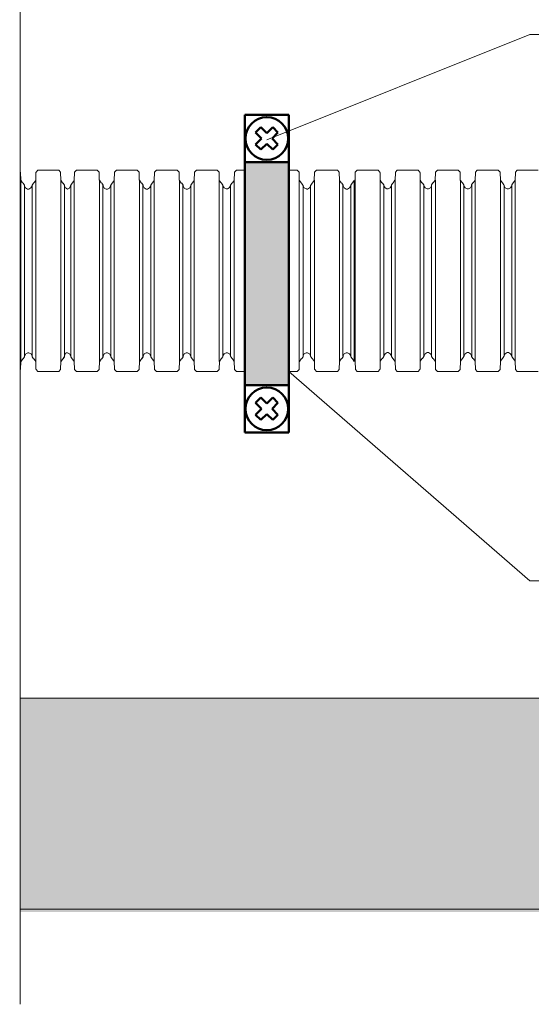
# Model space of a CAD drawing. Units: millimetres. Extents: x 95465 to 1268856, y -97121 to -37721.
# Drawn here: x 164433 to 166049, y -64877 to -61768 of the extents above; entities that cross this region are included whole.
import ezdxf

# ---------------------------------------------------------------- set-up
doc = ezdxf.new("R2010")
doc.units = ezdxf.units.MM

# ---------------------------------------------------------------- blocks, each defined once
blk = doc.blocks.new('гофра')
at = {"color": 7, "lineweight": 18}
for p, q in [((-10.61, 17.14), (-10.61, 19.26)), ((10.6, 17.14), (10.6, 19.26)), ((-10.61, 17.13), (-10.61, 17.07)), ((-10.61, 17.07), (-10.39, 16.87)), ((-10.39, 16.87), (-10.35, 16.87)), ((-9.55, 16.85), (-10.35, 16.87)), ((-9.55, 16.85), (9.54, 16.85)), ((-9.28, 16.67), (-9.53, 16.85)), ((-9.26, 16.64), (-9.28, 16.67)), ((-9.26, 16.64), (-9.25, 16.62)), ((-9.25, 16.62), (-9.04, 16.48)), ((9.03, 16.48), (9.23, 16.62)), ((9.23, 16.62), (9.24, 16.65)), ((9.26, 16.68), (9.25, 16.64)), ((9.51, 16.86), (9.26, 16.68)), ((9.54, 16.85), (10.34, 16.87)), ((10.34, 16.87), (10.37, 16.87)), ((10.37, 16.87), (10.6, 17.07)), ((10.6, 17.07), (10.6, 17.13)), ((-9.04, 15.66), (-9.25, 15.52)), ((-9.04, 16.48), (-9.02, 16.48)), ((-9.02, 15.66), (-9.04, 15.66)), ((-8.96, 16.48), (-9.01, 16.48)), ((-9.01, 15.68), (-8.96, 15.68)), ((-9, 16.48), (9, 16.48)), ((-9, 15.68), (9, 15.68)), ((-8.74, 16.35), (-8.96, 16.48)), ((-8.96, 15.68), (-8.74, 15.8)), ((-8.63, 16.15), (-8.74, 16.35)), ((-8.74, 15.8), (-8.62, 16.01)), ((-8.63, 16.08), (-8.63, 16.15)), ((-8.62, 16.01), (-8.62, 16.08)), ((8.72, 16.36), (8.61, 16.15)), ((8.61, 16.15), (8.61, 16.01)), ((8.61, 16.01), (8.72, 15.8)), ((8.94, 16.48), (8.72, 16.36)), ((8.72, 15.8), (8.94, 15.68)), ((9, 16.48), (8.94, 16.48)), ((8.94, 15.68), (9, 15.68)), ((9, 16.48), (9.03, 16.48)), ((9.03, 15.66), (9, 15.66)), ((9.23, 15.52), (9.03, 15.66)), ((-10.38, 15.25), (-10.6, 15.05)), ((-10.6, 12.93), (-10.6, 15.05)), ((-10.34, 15.25), (-10.38, 15.25)), ((-9.55, 15.29), (-10.35, 15.27)), ((-9.56, 15.29), (-9.53, 15.29)), ((-9.54, 15.29), (9.54, 15.29)), ((-9.53, 15.29), (-9.28, 15.46)), ((-9.28, 15.46), (-9.26, 15.5)), ((-9.25, 15.52), (-9.26, 15.49)), ((9.24, 15.5), (9.23, 15.52)), ((9.25, 15.5), (9.26, 15.47)), ((9.26, 15.47), (9.51, 15.29)), ((9.51, 15.29), (9.55, 15.29)), ((9.55, 15.29), (10.35, 15.27)), ((10.38, 15.25), (10.35, 15.25)), ((10.6, 15.06), (10.38, 15.25)), ((10.6, 12.94), (10.6, 15.06)), ((-10.6, 12.93), (-10.6, 12.86)), ((-10.6, 12.86), (-10.38, 12.66)), ((-10.38, 12.66), (-10.34, 12.66)), ((-9.55, 12.64), (-10.35, 12.66)), ((-9.53, 12.62), (-9.56, 12.63)), ((-9.54, 12.65), (9.54, 12.65)), ((-9.27, 12.44), (-9.53, 12.62)), ((-9.26, 12.42), (-9.27, 12.44)), ((9.26, 12.45), (9.25, 12.42)), ((9.51, 12.63), (9.26, 12.45)), ((9.55, 12.63), (9.51, 12.63)), ((9.55, 12.65), (10.35, 12.66)), ((10.35, 12.66), (10.38, 12.66)), ((10.38, 12.66), (10.6, 12.86)), ((10.6, 12.86), (10.6, 12.93)), ((-9.26, 12.42), (-9.25, 12.39)), ((-9.25, 12.39), (-9.04, 12.25)), ((-9.04, 11.45), (-9.25, 11.31)), ((-9.04, 12.25), (-9.02, 12.25)), ((-9.02, 11.45), (-9.04, 11.45)), ((-8.96, 12.25), (-9.01, 12.25)), ((-9.01, 11.45), (-8.96, 11.45)), ((-9, 12.27), (9, 12.27)), ((-9, 11.45), (9, 11.45)), ((-8.74, 12.13), (-8.96, 12.25)), ((-8.96, 11.45), (-8.74, 11.57)), ((-8.62, 11.92), (-8.74, 12.13)), ((-8.74, 11.57), (-8.62, 11.78)), ((-8.62, 11.78), (-8.62, 11.92)), ((8.72, 12.13), (8.61, 11.92)), ((8.61, 11.92), (8.61, 11.78)), ((8.61, 11.78), (8.72, 11.58)), ((8.94, 12.25), (8.72, 12.13)), ((8.72, 11.58), (8.94, 11.46)), ((9, 12.25), (8.94, 12.25)), ((8.94, 11.46), (9, 11.45)), ((9, 12.25), (9.03, 12.25)), ((9.03, 11.45), (9, 11.45)), ((9.03, 12.25), (9.23, 12.4)), ((9.23, 11.31), (9.03, 11.45)), ((9.23, 12.4), (9.24, 12.42)), ((-10.38, 11.04), (-10.6, 10.84)), ((-10.6, 8.72), (-10.6, 10.84)), ((-10.34, 11.04), (-10.38, 11.04)), ((-9.55, 11.07), (-10.35, 11.06)), ((-9.56, 11.07), (-9.53, 11.07)), ((-9.54, 11.08), (9.55, 11.08)), ((-9.53, 11.07), (-9.28, 11.25)), ((-9.28, 11.25), (-9.26, 11.29)), ((-9.25, 11.31), (-9.26, 11.28)), ((9.24, 11.29), (9.23, 11.31)), ((9.25, 11.29), (9.26, 11.26)), ((9.26, 11.26), (9.51, 11.08)), ((9.55, 11.08), (10.35, 11.06)), ((10.38, 11.04), (10.35, 11.04)), ((10.6, 10.85), (10.38, 11.04)), ((10.6, 8.73), (10.6, 10.85)), ((-10.6, 8.71), (-10.6, 8.65)), ((-10.6, 8.65), (-10.38, 8.45)), ((-10.38, 8.45), (-10.34, 8.45)), ((-9.55, 8.43), (-10.35, 8.45)), ((-9.53, 8.41), (-9.56, 8.42)), ((-9.54, 8.44), (9.54, 8.44)), ((-9.28, 8.24), (-9.53, 8.41)), ((9.51, 8.42), (9.26, 8.24)), ((9.55, 8.42), (9.51, 8.42)), ((9.55, 8.44), (10.35, 8.45)), ((10.35, 8.45), (10.38, 8.45)), ((10.38, 8.45), (10.6, 8.65)), ((10.6, 8.65), (10.6, 8.72)), ((-9.26, 8.2), (-9.28, 8.24)), ((-9.26, 8.21), (-9.25, 8.18)), ((-9.25, 8.18), (-9.04, 8.04)), ((-9.04, 8.04), (-9.02, 8.04)), ((-8.96, 8.04), (-9.01, 8.04)), ((-9, 8.04), (9, 8.04)), ((-8.74, 7.92), (-8.96, 8.04)), ((-8.96, 7.24), (-8.74, 7.36)), ((-8.62, 7.71), (-8.74, 7.92)), ((-8.74, 7.36), (-8.62, 7.57)), ((-8.62, 7.57), (-8.62, 7.71)), ((8.72, 7.92), (8.61, 7.71)), ((8.61, 7.71), (8.61, 7.64)), ((8.61, 7.64), (8.61, 7.57)), ((8.61, 7.57), (8.72, 7.37)), ((8.94, 8.04), (8.72, 7.92)), ((8.72, 7.37), (8.94, 7.25)), ((9, 8.05), (8.94, 8.04)), ((9, 8.05), (9.03, 8.05)), ((9.03, 8.05), (9.23, 8.19)), ((9.23, 8.19), (9.24, 8.21)), ((9.26, 8.24), (9.25, 8.21)), ((-10.38, 6.81), (-10.6, 6.62)), ((-10.6, 4.5), (-10.6, 6.62)), ((-10.34, 6.82), (-10.38, 6.81)), ((-9.55, 6.85), (-10.35, 6.83)), ((-9.56, 6.85), (-9.53, 6.85)), ((-9.54, 6.85), (9.54, 6.85)), ((-9.53, 6.85), (-9.27, 7.03)), ((-9.27, 7.03), (-9.26, 7.06)), ((-9.24, 7.08), (-9.25, 7.06)), ((-9.04, 7.22), (-9.24, 7.08)), ((-9.02, 7.22), (-9.04, 7.22)), ((-9.01, 7.24), (9, 7.24)), ((8.94, 7.25), (9, 7.25)), ((9.03, 7.22), (9, 7.23)), ((9.23, 7.08), (9.03, 7.22)), ((9.24, 7.06), (9.23, 7.08)), ((9.24, 7.06), (9.26, 7.03)), ((9.26, 7.03), (9.51, 6.85)), ((9.51, 6.85), (9.55, 6.85)), ((9.55, 6.85), (10.35, 6.83)), ((10.38, 6.82), (10.34, 6.82)), ((10.6, 6.62), (10.38, 6.82)), ((10.6, 4.5), (10.6, 6.62)), ((-10.6, 4.49), (-10.6, 4.42)), ((-10.6, 4.42), (-10.38, 4.23)), ((-10.38, 4.23), (-10.34, 4.23)), ((-9.55, 4.21), (-10.35, 4.23)), ((-9.53, 4.19), (-9.56, 4.19)), ((-9.54, 4.21), (9.54, 4.21)), ((-9.27, 4.01), (-9.53, 4.19)), ((9.51, 4.19), (9.26, 4.01)), ((9.55, 4.19), (9.51, 4.19)), ((9.55, 4.21), (10.35, 4.23)), ((10.34, 4.23), (10.38, 4.23)), ((10.38, 4.23), (10.6, 4.43)), ((10.6, 4.43), (10.6, 4.49)), ((-9.26, 3.98), (-9.27, 4.01)), ((-9.25, 3.99), (-9.24, 3.96)), ((-9.24, 3.96), (-9.04, 3.82)), ((-9.04, 3.82), (-9.01, 3.82)), ((-8.96, 3.81), (-9.01, 3.82)), ((-9, 3.84), (9, 3.84)), ((-8.74, 3.69), (-8.96, 3.81)), ((-8.96, 3.02), (-8.74, 3.14)), ((-8.62, 3.49), (-8.74, 3.69)), ((-8.74, 3.14), (-8.62, 3.34)), ((-8.62, 3.42), (-8.62, 3.49)), ((-8.62, 3.34), (-8.62, 3.42)), ((8.72, 3.7), (8.61, 3.49)), ((8.61, 3.49), (8.61, 3.35)), ((8.61, 3.35), (8.72, 3.14)), ((8.94, 3.82), (8.72, 3.7)), ((8.72, 3.14), (8.94, 3.02)), ((9, 3.82), (8.94, 3.82)), ((9, 3.82), (9.03, 3.82)), ((9.03, 3.82), (9.23, 3.96)), ((9.23, 3.96), (9.24, 3.99)), ((9.26, 4.01), (9.24, 3.98)), ((-10.38, 2.61), (-10.6, 2.41)), ((-10.6, 0.29), (-10.6, 2.41)), ((-10.34, 2.61), (-10.38, 2.61)), ((-9.54, 2.64), (-10.35, 2.62)), ((-9.56, 2.64), (-9.53, 2.64)), ((-9.54, 2.64), (9.55, 2.64)), ((-9.53, 2.64), (-9.27, 2.82)), ((-9.27, 2.82), (-9.26, 2.85)), ((-9.24, 2.87), (-9.25, 2.85)), ((-9.04, 3.01), (-9.24, 2.87)), ((-9.02, 3.01), (-9.04, 3.01)), ((-9.01, 3.02), (9, 3.02)), ((8.94, 3.02), (9, 3.02)), ((9.03, 3.02), (9, 3.02)), ((9.23, 2.87), (9.03, 3.02)), ((9.24, 2.85), (9.23, 2.87)), ((9.25, 2.85), (9.26, 2.82)), ((9.26, 2.82), (9.51, 2.64)), ((9.55, 2.64), (10.35, 2.63)), ((10.38, 2.61), (10.35, 2.61)), ((10.6, 2.41), (10.38, 2.61)), ((10.6, 0.29), (10.6, 2.41)), ((-10.6, 0.28), (-10.6, 0.21)), ((-10.6, 0.21), (-10.38, 0.01)), ((-10.38, 0.01), (-10.34, 0.01)), ((-9.55, 0), (-10.35, 0.01)), ((-9.54, 0), (9.54, 0)), ((9.55, 0), (10.35, 0.02)), ((10.35, 0.02), (10.38, 0.02)), ((10.38, 0.02), (10.6, 0.22)), ((10.6, 0.22), (10.6, 0.28)), ((-9.53, -0.02), (-9.56, -0.02)), ((9.55, -0.01), (9.51, -0.02))]:
    blk.add_line(p, q, dxfattribs=at)
blk = doc.blocks.new('2х лапковая')
at = {"lineweight": 30}
h = blk.add_hatch(color=256, dxfattribs=at)
h.dxf.hatch_style = 1
h.set_gradient(color1=(255, 255, 255), color2=(132, 132, 132), tint=1)
h.paths.add_polyline_path([(-823, 0), (-823, -138.8), (-119.3, -138.8), (-119.3, 0)])
at = {"color": 7, "lineweight": 18}
for p, q in [((-757.9, 201.7), (-765.6, 207.1)), ((-193.2, 207.1), (-765.6, 207.1)), ((-757.6, 200.7), (-757.9, 201.7)), ((-757.4, 200.8), (-757, 200.1)), ((-757, 200.1), (-751, 195.9)), ((-751, 195.9), (-750.2, 195.8)), ((-209.7, 195.9), (-750.1, 195.9)), ((-748.4, 195.7), (-750.1, 195.8)), ((-741.8, 192.1), (-748.4, 195.7)), ((-738.4, 185.9), (-741.8, 192.1)), ((-217.9, 192.3), (-221.3, 186)), ((-211.3, 195.9), (-217.9, 192.3)), ((-209.6, 195.9), (-208.7, 196)), ((-208.7, 196), (-202.7, 200.2)), ((-202.7, 200.2), (-202.4, 200.9)), ((-201.8, 201.7), (-202.2, 200.8)), ((-194.2, 207.1), (-201.8, 201.7)), ((-193.2, 207.1), (-194.2, 207.1)), ((-791.6, 159.5), (-798.3, 153.6)), ((-790.5, 159.5), (-791.6, 159.5)), ((-766.6, 160), (-790.6, 159.5)), ((-766.6, 160.5), (-765.6, 160.6)), ((-193.7, 160), (-766.5, 160)), ((-765.6, 160.6), (-757.9, 165.9)), ((-757.9, 165.9), (-757.5, 166.8)), ((-757, 167.5), (-757.4, 166.7)), ((-751, 171.8), (-757, 167.5)), ((-750.2, 171.8), (-751, 171.8)), ((-750.1, 171.8), (-748.4, 171.8)), ((-210.1, 171.3), (-750.1, 171.3)), ((-748.4, 171.8), (-741.8, 175.4)), ((-741.8, 175.4), (-738.4, 181.8)), ((-738.4, 181.8), (-738.4, 185.9)), ((-221.3, 186), (-221.3, 183.9)), ((-221.3, 183.8), (-221.3, 181.8)), ((-221.3, 181.8), (-217.9, 175.5)), ((-217.9, 175.5), (-211.3, 171.9)), ((-211.3, 171.9), (-209.7, 171.8)), ((-208.8, 171.8), (-209.6, 171.8)), ((-202.7, 167.6), (-208.8, 171.8)), ((-202.4, 166.8), (-202.7, 167.6)), ((-202.2, 166.9), (-201.8, 166)), ((-201.8, 166), (-194.2, 160.6)), ((-194.2, 160.6), (-193.2, 160.6)), ((-193.7, 160.1), (-169.7, 159.6)), ((-168.6, 159.6), (-169.7, 159.6)), ((-162, 153.6), (-168.6, 159.6)), ((-798.3, 153.6), (-798.3, 151.6)), ((-798.3, 151.3), (-798.3, 87.8)), ((-162, 151.6), (-162, 153.6)), ((-162, 151.3), (-162, 87.8)), ((-798.3, 87.8), (-791.6, 81.8)), ((-791.6, 81.8), (-790.5, 81.8)), ((-766.6, 80.7), (-790.6, 81.3)), ((-765.6, 80.7), (-766.6, 80.7)), ((-193.7, 80.8), (-766.5, 80.8)), ((-757.9, 75.3), (-765.6, 80.7)), ((-757.5, 74.4), (-757.9, 75.3)), ((-757.4, 74.5), (-757, 73.8)), ((-757, 73.8), (-751, 69.6)), ((-751, 69.6), (-750.2, 69.5)), ((-209.7, 69), (-750.1, 69)), ((-748.4, 68.9), (-750.1, 68.9)), ((-741.8, 65.3), (-748.4, 68.9)), ((-738.4, 59.1), (-741.8, 65.3)), ((-217.9, 65.4), (-221.3, 59.1)), ((-211.3, 69), (-217.9, 65.4)), ((-209.6, 69.6), (-208.7, 69.6)), ((-208.7, 69.6), (-202.7, 73.9)), ((-202.7, 73.9), (-202.4, 74.6)), ((-201.8, 75.4), (-202.2, 74.5)), ((-194.2, 80.8), (-201.8, 75.4)), ((-193.2, 80.8), (-194.2, 80.8)), ((-193.7, 80.8), (-169.7, 81.3)), ((-169.7, 81.8), (-168.6, 81.9)), ((-168.6, 81.9), (-162, 87.8)), ((-791.7, 32.7), (-798.3, 26.7)), ((-790.6, 32.7), (-791.7, 32.7)), ((-766.6, 33.2), (-790.7, 32.7)), ((-766.6, 33.7), (-765.6, 33.7)), ((-193.7, 33.2), (-766.5, 33.2)), ((-765.6, 33.7), (-757.9, 39.1)), ((-757.9, 39.1), (-757.6, 40)), ((-757.1, 40.7), (-757.4, 39.9)), ((-751, 44.9), (-757.1, 40.7)), ((-750.3, 44.9), (-751, 44.9)), ((-210.1, 45), (-750.1, 45)), ((-750.1, 44.9), (-748.5, 45)), ((-748.5, 45), (-741.9, 48.6)), ((-741.9, 48.6), (-738.5, 54.9)), ((-738.5, 54.9), (-738.5, 57)), ((-738.4, 57), (-738.4, 59.1)), ((-221.3, 59.1), (-221.3, 55)), ((-221.3, 55), (-217.9, 48.7)), ((-217.9, 48.7), (-211.2, 45.1)), ((-211.2, 45.1), (-209.6, 45)), ((-208.7, 45), (-209.6, 45)), ((-202.7, 40.8), (-208.7, 45)), ((-202.4, 40), (-202.7, 40.8)), ((-202.2, 40.1), (-201.8, 39.2)), ((-201.8, 39.2), (-194.2, 33.9)), ((-194.2, 33.9), (-193.2, 33.8)), ((-193.7, 33.3), (-169.7, 32.8)), ((-168.6, 32.8), (-169.7, 32.8)), ((-162, 26.8), (-168.6, 32.8)), ((-798.3, 26.7), (-798.3, 24.7)), ((-798.3, 24.4), (-798.3, 0)), ((-162, 24.8), (-162, 26.8)), ((-162, 24.6), (-162, 0)), ((-798.3, -138.8), (-798.3, -165.4)), ((-162, -138.8), (-162, -165.3)), ((-798.3, -165.4), (-791.7, -171.3)), ((-791.7, -171.3), (-790.6, -171.4)), ((-766.6, -172.4), (-790.7, -171.9)), ((-765.6, -172.4), (-766.6, -172.4)), ((-193.7, -172.4), (-766.5, -172.4)), ((-757.9, -177.8), (-765.6, -172.4)), ((-757.6, -178.8), (-757.9, -177.8)), ((-757.4, -178.6), (-757, -179.4)), ((-757, -179.4), (-751, -183.7)), ((-751, -183.7), (-750.2, -183.7)), ((-210.1, -184.1), (-750.1, -184.1)), ((-748.5, -184.2), (-750.1, -184.2)), ((-741.8, -187.8), (-748.5, -184.2)), ((-211.2, -184.1), (-217.9, -187.7)), ((-209.6, -184.1), (-211.2, -184.1)), ((-209.6, -183.5), (-208.7, -183.5)), ((-208.7, -183.5), (-202.7, -179.3)), ((-202.7, -179.3), (-202.4, -178.5)), ((-201.8, -177.7), (-202.2, -178.6)), ((-194.2, -172.3), (-201.8, -177.7)), ((-193.2, -172.3), (-194.2, -172.3)), ((-193.7, -172.3), (-169.7, -171.8)), ((-169.7, -171.3), (-168.6, -171.3)), ((-168.6, -171.3), (-162, -165.3)), ((-765.6, -219.4), (-757.9, -214.1)), ((-757.9, -214.1), (-757.6, -213.1)), ((-757.1, -212.5), (-757.4, -213.3)), ((-751, -208.2), (-757.1, -212.5)), ((-750.3, -208.2), (-751, -208.2)), ((-210.1, -208.2), (-750.1, -208.2)), ((-750.1, -208.2), (-748.5, -208.2)), ((-748.5, -208.2), (-741.9, -204.5)), ((-741.9, -204.5), (-738.5, -198.2)), ((-738.5, -194.1), (-741.8, -187.8)), ((-738.5, -198.2), (-738.5, -194.1)), ((-217.9, -187.7), (-221.3, -194)), ((-221.3, -194), (-221.3, -196.1)), ((-221.3, -196.1), (-221.3, -198.1)), ((-221.3, -198.1), (-217.8, -204.4)), ((-217.8, -204.4), (-211.2, -208.1)), ((-211.2, -208.1), (-209.6, -208.1)), ((-208.7, -208.1), (-209.6, -208.1)), ((-202.7, -212.3), (-208.7, -208.1)), ((-202.4, -213.1), (-202.7, -212.3)), ((-202.2, -213), (-201.8, -213.9)), ((-201.8, -213.9), (-194.2, -219.3)), ((-791.4, -219.9), (-798.1, -225.8)), ((-798.1, -225.8), (-798.1, -227.8)), ((-798.1, -228.1), (-798.1, -291.7)), ((-790.4, -219.9), (-791.4, -219.9)), ((-766.3, -219.4), (-790.4, -219.9)), ((-193.5, -219.4), (-766.3, -219.4)), ((-193.5, -219.3), (-169.4, -219.8)), ((-168.4, -219.8), (-169.5, -219.8)), ((-161.8, -225.7), (-168.4, -219.8)), ((-161.8, -227.7), (-161.8, -225.7)), ((-161.8, -228), (-161.8, -291.6)), ((-798.1, -291.7), (-791.4, -297.5)), ((-791.4, -297.5), (-790.4, -297.6)), ((-766.4, -298.7), (-790.4, -298.2)), ((-193.5, -298.6), (-766.3, -298.6)), ((-757.6, -304), (-765.3, -298.6)), ((-757.3, -305), (-757.6, -304)), ((-757.1, -304.9), (-756.7, -305.6)), ((-756.7, -305.6), (-750.7, -309.8)), ((-750.7, -309.8), (-750, -309.9)), ((-209.8, -309.8), (-749.9, -309.8)), ((-748.2, -309.9), (-749.9, -309.9)), ((-741.6, -313.5), (-748.2, -309.9)), ((-210.9, -309.8), (-217.6, -313.4)), ((-209.3, -309.8), (-210.9, -309.8)), ((-209.3, -309.8), (-208.4, -309.7)), ((-208.4, -309.7), (-202.4, -305.4)), ((-202.4, -305.4), (-202.1, -304.7)), ((-201.5, -303.9), (-201.9, -304.8)), ((-193.9, -298.5), (-201.5, -303.9)), ((-193.5, -298.5), (-169.4, -298)), ((-169.5, -297.5), (-168.4, -297.5)), ((-168.4, -297.5), (-161.8, -291.6)), ((-765.1, -345.2), (-757.4, -339.8)), ((-757.4, -339.8), (-757.1, -338.9)), ((-756.7, -338.2), (-757.1, -338.9)), ((-750.7, -333.9), (-756.7, -338.2)), ((-749.9, -333.9), (-750.7, -333.9)), ((-749.9, -333.9), (-748.2, -333.8)), ((-209.8, -334.4), (-749.9, -334.4)), ((-748.2, -333.8), (-741.6, -330.2)), ((-738.2, -319.8), (-741.6, -313.5)), ((-741.6, -330.2), (-738.2, -323.9)), ((-738.2, -323.9), (-738.2, -319.8)), ((-217.6, -313.4), (-221, -319.7)), ((-221, -319.7), (-221, -323.9)), ((-221, -323.9), (-217.6, -330.1)), ((-217.6, -330.1), (-211, -333.8)), ((-211, -333.8), (-209.4, -333.8)), ((-208.4, -333.8), (-209.3, -333.8)), ((-202.4, -338.1), (-208.4, -333.8)), ((-202.1, -338.8), (-202.4, -338.1)), ((-202, -338.7), (-201.6, -339.6)), ((-201.6, -339.6), (-193.9, -345)), ((-193.5, -345.7), (-766.2, -345.7)), ((-766.1, -345.3), (-765.1, -345.2)), ((-193.9, -345), (-192.9, -345))]:
    blk.add_line(p, q, dxfattribs=at)
at = {"lineweight": 50, "ltscale": 4}
for p, q in [((-973, 0), (-823, 0)), ((-973, 0), (-973, -138.8)), ((-823, 0), (-823, -138.8)), ((-823, 0), (-119.3, 0)), ((-119.3, 0), (-119.3, -138.8)), ((-119.3, 0), (30.7, 0)), ((30.7, 0), (30.7, -138.8)), ((-916.7, -34.2), (-933.3, -50.7)), ((-914.6, -69.4), (-933.3, -50.7)), ((-916.7, -34.2), (-898, -52.9)), ((-898, -52.9), (-879.3, -34.2)), ((-862.8, -50.7), (-881.5, -69.4)), ((-862.8, -50.7), (-879.3, -34.2)), ((-63, -34.2), (-79.6, -50.7)), ((-60.9, -69.4), (-79.6, -50.7)), ((-63, -34.2), (-44.3, -52.9)), ((-44.3, -52.9), (-25.6, -34.2)), ((-9.1, -50.7), (-27.8, -69.4)), ((-9.1, -50.7), (-25.6, -34.2)), ((-933.3, -88.1), (-914.6, -69.4)), ((-933.3, -88.1), (-916.7, -104.7)), ((-898, -86), (-916.7, -104.7)), ((-879.3, -104.7), (-898, -86)), ((-881.5, -69.4), (-862.8, -88.1)), ((-879.3, -104.7), (-862.8, -88.1)), ((-79.6, -88.1), (-60.9, -69.4)), ((-79.6, -88.1), (-63, -104.7)), ((-44.3, -86), (-63, -104.7)), ((-25.6, -104.7), (-44.3, -86)), ((-27.8, -69.4), (-9.1, -88.1)), ((-25.6, -104.7), (-9.1, -88.1)), ((-823, -138.8), (-973, -138.8)), ((-823, -138.8), (-119.3, -138.8)), ((30.7, -138.8), (-119.3, -138.8))]:
    blk.add_line(p, q, dxfattribs=at)
at = {"ltscale": 4}
blk.add_line((-823, 0), (-823, -138.8), dxfattribs=at)
at = {"lineweight": 50, "ltscale": 4}
for centre in [(-898, -69.4), (-44.3, -69.4)]:
    blk.add_circle(centre, 67.4, dxfattribs=at)

msp = doc.modelspace()

# ---------------------------------------------------------------- hatches: boundary and pattern name
at = {"linetype": 'Continuous', "lineweight": 18}
h = msp.add_hatch(dxfattribs=at)
h.set_pattern_fill('AR-CONC', color=8, scale=100.019811, angle=-360, style=0)
h.set_pattern_definition([(50, (-538116.2, 69497.1), (717.4023, -62.76457), [75.01486, -825.16344]), (355, (-538116.2, 69497.1), (-138.7788, 752.34115), [60.0119, -660.13075]), (100.45144, (-538056.4, 69491.9), (578.62345, 689.5766), [63.7528, -701.281]), (46.1842, (-538116.2, 69697.2), (1067.4528, -165.5521), [112.5223, -1237.7452]), (96.63564, (-538027.3, 69683.4), (934.8471, 974.3116), [95.6293, -1051.9221]), (351.18416, (-538116.2, 69697.2), (934.8471, 974.3116), [90.0178, -990.1961]), (21, (-538016.2, 69647.16), (597.0253, -402.69865), [75.01486, -825.16344]), (326, (-538016.2, 69647.16), (243.3635, 725.2937), [60.0119, -660.13075]), (71.45144, (-537966.44, 69613.6), (840.3888, 322.59505), [63.7528, -701.281]), (37.5, (-538116.2, 69497.13), (12.16226, 332.9598), [0, -652.12917, 0, -670.13273, 0, -662.63125]), (7.5, (-538116.2, 69497.13), (263.12165, 394.48985), [0, -382.07568, 0, -637.1262, 0, -252.55002]), (327.5, (-538339.25, 69497.13), (533.92819, -22.55934), [0, -250.04953, 0, -780.15452, 0, -1035.20504]), (317.5, (-538439.27, 69497.13), (583.3017, 100.1248), [0, -325.0644, 0, -518.10262, 0, -735.1456])])
edge = h.paths.add_edge_path()
edge.add_line((181251.802, -64577.172), (181251.802, -63910.238))
edge.add_line((181251.802, -63910.238), (165112.213, -63910.238))
edge.add_line((164432.662, -63910.238), (164434.972, -64586.148))
edge.add_line((164434.972, -64586.148), (181019.412, -64577.172))

# ---------------------------------------------------------------- linework, layer by layer
at = {"lineweight": 15, "ltscale": 4}
for p, q in [((164433.817, -54732.33), (164433.817, -64877.172)), ((166044.235, -61814.895), (165213.418, -62147.625)), ((166044.235, -61814.895), (166474.542, -61814.895)), ((166044.235, -63540.172), (165282.842, -62878.907)), ((166044.235, -63540.172), (166880.153, -63540.172))]:
    msp.add_line(p, q, dxfattribs=at)
at = {"color": 7, "lineweight": 18}
for p, q in [((164435.529, -62249.581), (164433.817, -62247.66)), ((164435.529, -62250.634), (164435.529, -62249.581)), ((164484.234, -62249.527), (164484.183, -62250.581)), ((164490.176, -62242.859), (164484.234, -62249.527)), ((164553.696, -62242.859), (164490.176, -62242.859)), ((164555.977, -62242.859), (164553.983, -62242.859)), ((164561.919, -62249.527), (164555.977, -62242.859)), ((164561.919, -62250.581), (164561.919, -62249.527)), ((164606.105, -62249.634), (164606.053, -62250.687)), ((164612.046, -62242.966), (164606.105, -62249.634)), ((164675.567, -62242.966), (164612.046, -62242.966)), ((164677.848, -62242.966), (164675.853, -62242.966)), ((164683.79, -62249.634), (164677.848, -62242.966)), ((164683.79, -62250.687), (164683.79, -62249.634)), ((164732.494, -62249.581), (164732.443, -62250.634)), ((164738.436, -62242.913), (164732.494, -62249.581)), ((164801.957, -62242.913), (164738.436, -62242.913)), ((164804.237, -62242.913), (164802.243, -62242.913)), ((164810.179, -62249.581), (164804.237, -62242.913)), ((164810.179, -62250.634), (164810.179, -62249.581)), ((164858.884, -62249.527), (164858.833, -62250.581)), ((164864.826, -62242.859), (164858.884, -62249.527)), ((164928.347, -62242.859), (164864.826, -62242.859)), ((164930.627, -62242.859), (164928.633, -62242.859)), ((164936.569, -62249.527), (164930.627, -62242.859)), ((164936.569, -62250.581), (164936.569, -62249.527)), ((164436.03, -62274.606), (164435.529, -62250.573)), ((164436.081, -62847.437), (164436.081, -62274.719)), ((164436.081, -62274.76), (164442.067, -62283.256)), ((164477.74, -62283.256), (164483.18, -62275.607)), ((164483.18, -62274.553), (164483.681, -62250.519)), ((164483.18, -62847.384), (164483.18, -62274.553)), ((164562.42, -62274.553), (164561.919, -62250.519)), ((164562.471, -62847.384), (164562.471, -62274.666)), ((164562.471, -62274.707), (164568.457, -62283.203)), ((164599.61, -62283.363), (164605.051, -62275.713)), ((164605.051, -62274.66), (164605.552, -62250.626)), ((164605.051, -62847.49), (164605.051, -62274.66)), ((164684.291, -62274.66), (164683.79, -62250.626)), ((164684.342, -62847.49), (164684.342, -62274.772)), ((164684.342, -62274.813), (164690.328, -62283.31)), ((164726, -62283.31), (164731.441, -62275.66)), ((164731.441, -62274.606), (164731.942, -62250.573)), ((164731.441, -62847.437), (164731.441, -62274.606)), ((164810.68, -62274.606), (164810.179, -62250.573)), ((164810.732, -62847.437), (164810.732, -62274.719)), ((164810.732, -62274.76), (164816.718, -62283.256)), ((164852.39, -62283.256), (164857.831, -62275.607)), ((164857.831, -62274.553), (164858.332, -62250.519)), ((164857.831, -62847.384), (164857.831, -62274.553)), ((164937.07, -62274.553), (164936.569, -62250.519)), ((164937.121, -62847.384), (164937.121, -62274.666)), ((164443.612, -62284.156), (164442.845, -62283.819)), ((164447.887, -62290.19), (164443.612, -62284.156)), ((164447.385, -62831.02), (164447.385, -62291.029)), ((164447.887, -62290.978), (164447.887, -62290.19)), ((164447.887, -62291.029), (164447.948, -62292.696)), ((164447.948, -62292.696), (164451.548, -62299.293)), ((164451.548, -62299.293), (164457.868, -62302.678)), ((164457.868, -62302.678), (164461.98, -62302.678)), ((164461.98, -62302.678), (164468.259, -62299.293)), ((164468.259, -62299.293), (164471.859, -62292.696)), ((164471.859, -62292.696), (164471.92, -62291.029)), ((164471.982, -62290.15), (164471.92, -62290.917)), ((164476.185, -62284.156), (164471.982, -62290.15)), ((164471.982, -62831.02), (164471.982, -62291.029)), ((164476.911, -62283.819), (164476.185, -62284.156)), ((164476.788, -62283.604), (164477.74, -62283.256)), ((164568.457, -62283.203), (164569.347, -62283.551)), ((164570.001, -62284.103), (164569.234, -62283.766)), ((164574.276, -62290.137), (164570.001, -62284.103)), ((164573.775, -62830.967), (164573.775, -62290.976)), ((164574.276, -62290.925), (164574.276, -62290.137)), ((164574.276, -62290.976), (164574.338, -62292.643)), ((164574.338, -62292.643), (164577.938, -62299.239)), ((164577.938, -62299.239), (164579.739, -62300.204)), ((164579.739, -62300.204), (164583.85, -62302.784)), ((164583.85, -62302.784), (164590.13, -62299.399)), ((164590.13, -62299.399), (164593.73, -62292.802)), ((164593.73, -62292.802), (164593.791, -62291.135)), ((164593.852, -62290.256), (164593.791, -62291.023)), ((164598.056, -62284.263), (164593.852, -62290.256)), ((164593.852, -62831.127), (164593.852, -62291.135)), ((164598.782, -62283.925), (164598.056, -62284.263)), ((164598.659, -62283.711), (164599.61, -62283.363)), ((164691.872, -62284.21), (164691.105, -62283.872)), ((164696.147, -62290.244), (164691.872, -62284.21)), ((164695.646, -62831.073), (164695.646, -62291.082)), ((164696.147, -62291.031), (164696.147, -62290.244)), ((164696.147, -62291.082), (164696.209, -62292.749)), ((164696.209, -62292.749), (164699.808, -62299.346)), ((164699.808, -62299.346), (164706.129, -62302.731)), ((164706.129, -62302.731), (164710.24, -62302.731)), ((164710.24, -62302.731), (164716.52, -62299.346)), ((164716.52, -62299.346), (164720.119, -62292.749)), ((164720.119, -62292.749), (164720.181, -62291.082)), ((164720.242, -62290.203), (164720.181, -62290.97)), ((164724.446, -62284.21), (164720.242, -62290.203)), ((164720.242, -62831.073), (164720.242, -62291.082)), ((164725.172, -62283.872), (164724.446, -62284.21)), ((164725.049, -62283.657), (164726, -62283.31)), ((164816.718, -62283.256), (164817.607, -62283.604)), ((164818.262, -62284.156), (164817.495, -62283.819)), ((164822.537, -62290.19), (164818.262, -62284.156)), ((164822.036, -62831.02), (164822.036, -62291.029)), ((164822.537, -62290.978), (164822.537, -62290.19)), ((164822.537, -62291.029), (164822.598, -62292.696)), ((164822.598, -62292.696), (164826.198, -62299.293)), ((164826.198, -62299.293), (164832.519, -62302.678)), ((164832.519, -62302.678), (164836.63, -62302.678)), ((164836.63, -62302.678), (164842.909, -62299.293)), ((164842.909, -62299.293), (164846.509, -62292.696)), ((164846.509, -62292.696), (164846.571, -62291.029)), ((164846.632, -62290.15), (164846.571, -62290.917)), ((164850.835, -62284.156), (164846.632, -62290.15)), ((164846.632, -62831.02), (164846.632, -62291.029)), ((164851.561, -62283.819), (164850.835, -62284.156)), ((164851.439, -62283.604), (164852.39, -62283.256)), ((164442.18, -62839.294), (164436.135, -62847.874)), ((164443.059, -62838.895), (164442.18, -62839.294)), ((164442.957, -62838.731), (164443.724, -62838.455)), ((164443.724, -62838.455), (164447.948, -62832.401)), ((164447.999, -62829.854), (164447.948, -62831.46)), ((164447.948, -62832.401), (164447.948, -62831.573)), ((164451.66, -62823.248), (164447.999, -62829.854)), ((164457.93, -62819.811), (164451.66, -62823.248)), ((164462.092, -62819.811), (164457.93, -62819.811)), ((164468.423, -62823.248), (164462.092, -62819.811)), ((164471.982, -62829.916), (164468.423, -62823.248)), ((164472.023, -62831.521), (164471.982, -62829.916)), ((164472.023, -62831.573), (164472.074, -62832.401)), ((164472.074, -62832.401), (164476.349, -62838.455)), ((164476.349, -62838.455), (164477.075, -62838.731)), ((164477.903, -62839.345), (164476.962, -62838.946)), ((164483.283, -62846.944), (164477.903, -62839.345)), ((164574.349, -62831.037), (164562.524, -62847.821)), ((164569.449, -62838.842), (164568.57, -62839.241)), ((164569.347, -62838.678), (164570.114, -62838.402)), ((164570.114, -62838.402), (164574.338, -62832.348)), ((164574.389, -62829.801), (164574.338, -62831.407)), ((164574.338, -62832.348), (164574.338, -62831.519)), ((164577.938, -62820.939), (164574.389, -62829.801)), ((164579.8, -62819.918), (164577.938, -62820.939)), ((164583.963, -62819.918), (164579.8, -62819.918)), ((164590.293, -62823.354), (164583.963, -62819.918)), ((164593.852, -62830.022), (164590.293, -62823.354)), ((164593.893, -62831.628), (164593.852, -62830.022)), ((164593.893, -62831.679), (164593.945, -62832.507)), ((164593.945, -62832.507), (164598.219, -62838.562)), ((164598.219, -62838.562), (164598.946, -62838.838)), ((164599.774, -62839.452), (164598.833, -62839.053)), ((164605.153, -62847.05), (164599.774, -62839.452)), ((164690.44, -62839.347), (164684.395, -62847.927)), ((164691.32, -62838.948), (164690.44, -62839.347)), ((164691.218, -62838.785), (164691.985, -62838.509)), ((164691.985, -62838.509), (164696.209, -62832.454)), ((164696.26, -62829.908), (164696.209, -62831.513)), ((164696.209, -62832.454), (164696.209, -62831.626)), ((164699.921, -62823.301), (164696.26, -62829.908)), ((164706.19, -62819.865), (164699.921, -62823.301)), ((164710.353, -62819.865), (164706.19, -62819.865)), ((164716.683, -62823.301), (164710.353, -62819.865)), ((164720.242, -62829.969), (164716.683, -62823.301)), ((164720.283, -62831.575), (164720.242, -62829.969)), ((164720.283, -62831.626), (164720.334, -62832.454)), ((164720.334, -62832.454), (164724.609, -62838.509)), ((164724.609, -62838.509), (164725.335, -62838.785)), ((164726.164, -62839.398), (164725.223, -62838.999)), ((164731.543, -62846.997), (164726.164, -62839.398)), ((164822.61, -62831.09), (164810.785, -62847.874)), ((164817.71, -62838.895), (164816.83, -62839.294)), ((164817.607, -62838.731), (164818.374, -62838.455)), ((164818.374, -62838.455), (164822.598, -62832.401)), ((164822.649, -62829.854), (164822.598, -62831.46)), ((164822.598, -62832.401), (164822.598, -62831.573)), ((164826.311, -62823.248), (164822.649, -62829.854)), ((164832.58, -62819.811), (164826.311, -62823.248)), ((164836.742, -62819.811), (164832.58, -62819.811)), ((164843.073, -62823.248), (164836.742, -62819.811)), ((164846.632, -62829.916), (164843.073, -62823.248)), ((164846.673, -62831.521), (164846.632, -62829.916)), ((164846.673, -62831.573), (164846.724, -62832.401)), ((164846.724, -62832.401), (164850.999, -62838.455)), ((164850.999, -62838.455), (164851.725, -62838.731)), ((164852.553, -62839.345), (164851.613, -62838.946)), ((164857.933, -62846.944), (164852.553, -62839.345)), ((164436.143, -62847.498), (164435.631, -62871.511)), ((164435.631, -62872.575), (164435.631, -62871.46)), ((164483.283, -62847.936), (164483.283, -62846.944)), ((164483.283, -62847.445), (164483.794, -62871.458)), ((164484.295, -62871.407), (164484.346, -62872.522)), ((164562.532, -62847.445), (164562.021, -62871.458)), ((164562.021, -62872.522), (164562.021, -62871.407)), ((164605.153, -62848.042), (164605.153, -62847.05)), ((164605.153, -62847.551), (164605.665, -62871.565)), ((164606.166, -62871.513), (164606.217, -62872.628)), ((164684.403, -62847.551), (164683.892, -62871.565)), ((164683.892, -62872.628), (164683.892, -62871.513)), ((164731.543, -62847.989), (164731.543, -62846.997)), ((164731.543, -62847.498), (164732.055, -62871.511)), ((164732.556, -62871.46), (164732.607, -62872.575)), ((164810.793, -62847.498), (164810.282, -62871.511)), ((164810.282, -62872.575), (164810.282, -62871.46)), ((164857.933, -62847.936), (164857.933, -62846.944)), ((164857.933, -62847.445), (164858.444, -62871.458)), ((164858.945, -62871.407), (164858.997, -62872.522)), ((164937.183, -62847.445), (164936.671, -62871.458)), ((164936.671, -62872.522), (164936.671, -62871.407)), ((164433.817, -62874.589), (164435.631, -62872.575)), ((164484.346, -62872.522), (164490.288, -62879.118)), ((164553.87, -62879.118), (164490.288, -62879.118)), ((164554.095, -62879.118), (164556.079, -62879.118)), ((164556.079, -62879.118), (164562.021, -62872.522)), ((164606.217, -62872.628), (164612.159, -62879.225)), ((164675.741, -62879.225), (164612.159, -62879.225)), ((164675.966, -62879.225), (164677.95, -62879.225)), ((164677.95, -62879.225), (164683.892, -62872.628)), ((164732.607, -62872.575), (164738.549, -62879.172)), ((164802.131, -62879.172), (164738.549, -62879.172)), ((164802.356, -62879.172), (164804.34, -62879.172)), ((164804.34, -62879.172), (164810.282, -62872.575)), ((164858.997, -62872.522), (164864.938, -62879.118)), ((164928.52, -62879.118), (164864.938, -62879.118)), ((164928.745, -62879.118), (164930.729, -62879.118)), ((164930.729, -62879.118), (164936.671, -62872.522))]:
    msp.add_line(p, q, dxfattribs=at)
at = {"color": 8, "linetype": 'Continuous', "lineweight": 18}
msp.add_lwpolyline([(181251.802, -64577.172), (164433.817, -64577.172), (164433.817, -63910.238), (181251.802, -63910.238)], dxfattribs=at)

# ---------------------------------------------------------------- block references
at = {"color": 2, "lineweight": 30, "rotation": 270}
msp.add_blockref('2х лапковая', (165282.842, -63040.907), dxfattribs=at)
at = {"xscale": 30.00594319958157, "yscale": 30.00594319958157, "zscale": 30.00594319958157, "rotation": 270}
msp.add_blockref('гофра', (165492.688, -62560.822), dxfattribs=at)

doc.saveas('drawing.dxf')
